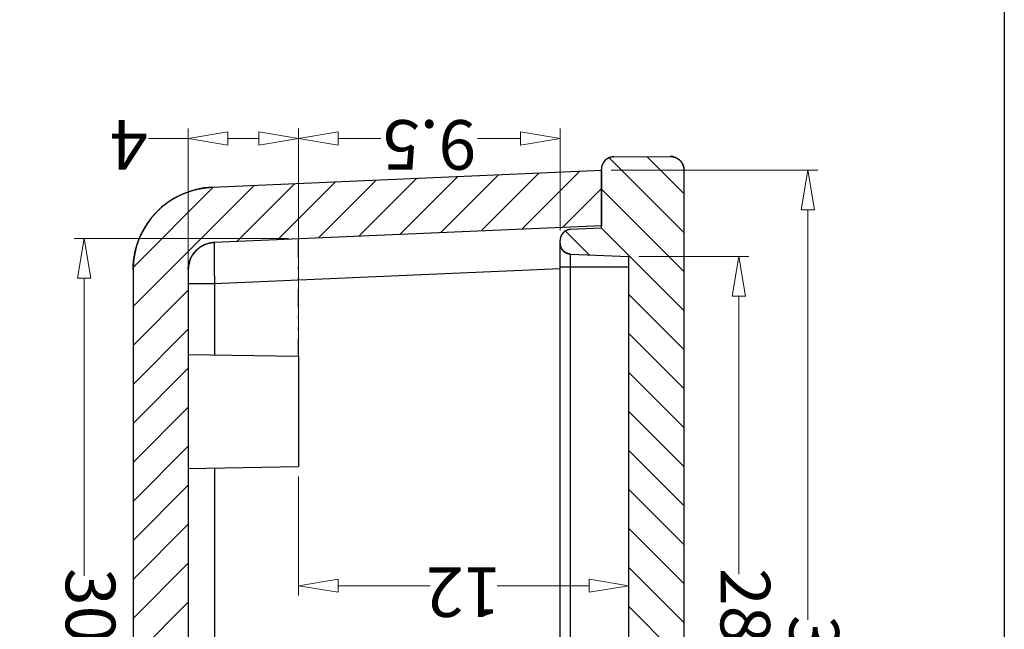
# Model space of a CAD drawing. Units: millimetres. Extents: x 1786 to 3782, y -1997 to -1744.
# Drawn here: x 3746 to 3782, y -1950 to -1928 of the extents above; entities that cross this region are included whole.
import ezdxf

# ---------------------------------------------------------------- set-up
doc = ezdxf.new("R2010")
doc.units = ezdxf.units.MM
doc.linetypes.add('DIVIDE', pattern=[31.75, 12.7, -6.35, 0, -6.35, 0, -6.35])
doc.layers.add('dim', color=3, linetype='Continuous', lineweight=9)
doc.styles.add('FFS', font='SIMFANG.TTF', dxfattribs={"width": 0.85})
doc.dimstyles.new('YanXiu', dxfattribs={"dimtxt": 2.5, "dimasz": 2.2, "dimexe": 1, "dimexo": 0.6, "dimgap": 0.66, "dimtad": 0, "dimzin": 9, "dimdsep": 46, "dimtxsty": 'FFS', "dimblk": 'CLOSEDBLANK', "dimcen": 0, "dimclrd": 256, "dimclre": 131, "dimclrt": 42, "dimazin": 0, "dimtfac": 1, "dimtofl": 0, "dimtmove": 0, "dimatfit": 3, "dimldrblk": 'CLOSEDBLANK', "dimfxl": 1, "dimlwd": 5, "dimlwe": 5, "dimarcsym": 0})

# ---------------------------------------------------------------- blocks, each defined once
blk = doc.blocks.new('_ClosedBlank')
at = {"color": 0, "linetype": 'ByBlock', "lineweight": -2}
for p, q in [((-1, 0.167), (0, 0)), ((-1, 0.167), (-1, -0.167)), ((0, 0), (-1, -0.167))]:
    blk.add_line(p, q, dxfattribs=at)
blk = doc.blocks.new('*D307')
at = {"layer": 'Defpoints', "color": 0}
for p in [(3432.966, -1775.242), (3428.972, -1803.972), (3432.966, -1803.972)]:
    blk.add_point(p, dxfattribs=at)
at = {"layer": 'dim', "color": 131, "lineweight": 5}
for p, q in [((3432.606, -1775.242), (3428.612, -1775.242)), ((3432.606, -1803.972), (3428.612, -1803.972))]:
    blk.add_line(p, q, dxfattribs=at)
at = {"layer": 'dim', "lineweight": 5}
for p, q in [((3428.972, -1776.682), (3428.972, -1786.758)), ((3428.972, -1802.532), (3428.972, -1792.456))]:
    blk.add_line(p, q, dxfattribs=at)
at = {"layer": 'dim', "lineweight": 5, "xscale": 1.44, "yscale": 1.44, "zscale": 1.44}
for p, rotation in [((3428.972, -1775.242), 90), ((3428.972, -1803.972), 270)]:
    blk.add_blockref('_ClosedBlank', p, dxfattribs=dict(at, rotation=rotation))
at = {"layer": 'dim', "color": 42, "insert": (3428.972, -1789.607), "char_height": 1.8, "attachment_point": 5, "rotation": 90, "style": 'FFS'}
blk.add_mtext('28.73', dxfattribs=at)
blk = doc.blocks.new('*D308')
at = {"layer": 'Defpoints', "color": 0}
for p in [(3433.966, -1772.107), (3426.472, -1807.107), (3433.966, -1807.107)]:
    blk.add_point(p, dxfattribs=at)
at = {"layer": 'dim', "color": 131, "lineweight": 5}
for p, q in [((3433.606, -1772.107), (3426.112, -1772.107)), ((3433.606, -1807.107), (3426.112, -1807.107))]:
    blk.add_line(p, q, dxfattribs=at)
at = {"layer": 'dim', "lineweight": 5}
for p, q in [((3426.472, -1773.547), (3426.472, -1788.412)), ((3426.472, -1805.667), (3426.472, -1790.802))]:
    blk.add_line(p, q, dxfattribs=at)
at = {"layer": 'dim', "lineweight": 5, "xscale": 1.44, "yscale": 1.44, "zscale": 1.44}
for p, rotation in [((3426.472, -1772.107), 90), ((3426.472, -1807.107), 270)]:
    blk.add_blockref('_ClosedBlank', p, dxfattribs=dict(at, rotation=rotation))
at = {"layer": 'dim', "color": 42, "insert": (3426.472, -1789.607), "char_height": 1.8, "attachment_point": 5, "rotation": 90, "style": 'FFS'}
blk.add_mtext('35', dxfattribs=at)
blk = doc.blocks.new('*D300')
at = {"layer": 'Defpoints', "color": 0}
for p in [(3432.966, -1792.036), (3432.966, -1796.042, 0), (3444.966, -1796.357, 0)]:
    blk.add_point(p, dxfattribs=at)
at = {"layer": 'dim', "color": 131, "lineweight": 5}
for p, q in [((3432.966, -1795.682), (3432.966, -1791.676)), ((3444.966, -1795.997), (3444.966, -1791.676))]:
    blk.add_line(p, q, dxfattribs=at)
at = {"layer": 'dim', "lineweight": 5}
for p, q in [((3434.406, -1792.036), (3437.75, -1792.036)), ((3443.526, -1792.036), (3440.182, -1792.036))]:
    blk.add_line(p, q, dxfattribs=at)
at = {"layer": 'dim', "lineweight": 5, "xscale": 1.44, "yscale": 1.44, "zscale": 1.44, "rotation": 180}
blk.add_blockref('_ClosedBlank', (3432.966, -1792.036), dxfattribs=at)
at = {"layer": 'dim', "lineweight": 5, "xscale": 1.44, "yscale": 1.44, "zscale": 1.44}
blk.add_blockref('_ClosedBlank', (3444.966, -1792.036), dxfattribs=at)
at = {"layer": 'dim', "color": 42, "insert": (3438.966, -1792.036), "char_height": 1.8, "attachment_point": 5, "style": 'FFS'}
blk.add_mtext('12', dxfattribs=at)
blk = doc.blocks.new('*D316')
at = {"layer": 'Defpoints', "color": 0}
for p in [(3444.966, -1800.357, 0), (3448.966, -1802.993, 0), (3444.966, -1808.256)]:
    blk.add_point(p, dxfattribs=at)
at = {"layer": 'dim', "color": 131, "lineweight": 5}
for p, q in [((3444.966, -1800.717), (3444.966, -1808.616)), ((3448.966, -1803.353), (3448.966, -1808.616))]:
    blk.add_line(p, q, dxfattribs=at)
at = {"layer": 'dim', "lineweight": 5}
for p, q in [((3446.406, -1808.256), (3447.526, -1808.256)), ((3448.966, -1808.256), (3450.406, -1808.256))]:
    blk.add_line(p, q, dxfattribs=at)
at = {"layer": 'dim', "lineweight": 5, "xscale": 1.44, "yscale": 1.44, "zscale": 1.44, "rotation": 180}
blk.add_blockref('_ClosedBlank', (3444.966, -1808.256), dxfattribs=at)
at = {"layer": 'dim', "lineweight": 5, "xscale": 1.44, "yscale": 1.44, "zscale": 1.44}
blk.add_blockref('_ClosedBlank', (3448.966, -1808.256), dxfattribs=at)
at = {"layer": 'dim', "color": 42, "insert": (3451.121, -1808.256), "char_height": 1.8, "attachment_point": 5, "style": 'FFS'}
blk.add_mtext('4', dxfattribs=at)
blk = doc.blocks.new('*D303')
at = {"layer": 'Defpoints', "color": 0}
for p in [(3444.966, -1774.589, 0), (3452.745, -1774.589), (3444.966, -1804.625)]:
    blk.add_point(p, dxfattribs=at)
at = {"layer": 'dim', "color": 131, "lineweight": 5}
for p, q in [((3445.326, -1774.589), (3453.105, -1774.589)), ((3445.326, -1804.625), (3453.105, -1804.625))]:
    blk.add_line(p, q, dxfattribs=at)
at = {"layer": 'dim', "lineweight": 5}
for p, q in [((3452.745, -1776.029), (3452.745, -1786.82)), ((3452.745, -1803.185), (3452.745, -1792.394))]:
    blk.add_line(p, q, dxfattribs=at)
at = {"layer": 'dim', "lineweight": 5, "xscale": 1.44, "yscale": 1.44, "zscale": 1.44}
for p, rotation in [((3452.745, -1774.589), 90), ((3452.745, -1804.625), 270)]:
    blk.add_blockref('_ClosedBlank', p, dxfattribs=dict(at, rotation=rotation))
at = {"layer": 'dim', "color": 42, "insert": (3452.745, -1789.607), "char_height": 1.8, "attachment_point": 5, "rotation": 90, "style": 'FFS'}
blk.add_mtext('30.04', dxfattribs=at)
blk = doc.blocks.new('*D317')
at = {"layer": 'Defpoints', "color": 0}
for p in [(3444.966, -1800.357, 0), (3435.466, -1804.556, 0), (3435.466, -1808.256)]:
    blk.add_point(p, dxfattribs=at)
at = {"layer": 'dim', "color": 131, "lineweight": 5}
for p, q in [((3444.966, -1800.717), (3444.966, -1808.616)), ((3435.466, -1804.916), (3435.466, -1808.616))]:
    blk.add_line(p, q, dxfattribs=at)
at = {"layer": 'dim', "lineweight": 5}
for p, q in [((3436.906, -1808.256), (3438.458, -1808.256)), ((3443.526, -1808.256), (3441.973, -1808.256))]:
    blk.add_line(p, q, dxfattribs=at)
at = {"layer": 'dim', "lineweight": 5, "xscale": 1.44, "yscale": 1.44, "zscale": 1.44, "rotation": 180}
blk.add_blockref('_ClosedBlank', (3435.466, -1808.256), dxfattribs=at)
at = {"layer": 'dim', "lineweight": 5, "xscale": 1.44, "yscale": 1.44, "zscale": 1.44}
blk.add_blockref('_ClosedBlank', (3444.966, -1808.256), dxfattribs=at)
at = {"layer": 'dim', "color": 42, "insert": (3440.216, -1808.256), "char_height": 1.8, "attachment_point": 5, "style": 'FFS'}
blk.add_mtext('9.5', dxfattribs=at)
blk = doc.blocks.new('*u351')
at = {"linetype": 'Continuous'}
h = blk.add_hatch(dxfattribs=at)
h.set_pattern_fill('DEFAULT__1', color=40, angle=135, style=0, pattern_type=0)
h.set_pattern_definition([(135, (517.4782, -455.0264), (-0.7071068, -0.7071068), [])])
edge = h.paths.add_edge_path()
edge.add_line((-75.918, 65.353), (-75.918, 63.219))
edge.add_spline(control_points=[(-76.364, 62.769), (-76.102, 62.771), (-75.918, 62.957), (-75.918, 63.219)], knot_values=[0, 0, 0, 0, 1, 1, 1, 1], weights=[1, 0.80679, 0.80679, 1], degree=3, periodic=0)
edge.add_line((-76.364, 62.769), (-78.414, 62.751))
edge.add_spline(control_points=[(-78.414, 62.751), (-78.708, 62.748), (-78.918, 62.956), (-78.918, 63.251)], knot_values=[0, 0, 0, 0, 1, 1, 1, 1], weights=[1, 0.802676, 0.802676, 1], degree=3, periodic=0)
edge.add_line((-78.918, 98.251), (-78.918, 63.251))
edge.add_spline(control_points=[(-78.414, 98.751), (-78.708, 98.754), (-78.918, 98.546), (-78.918, 98.251)], knot_values=[0, 0, 0, 0, 1, 1, 1, 1], weights=[1, 0.802676, 0.802676, 1], degree=3, periodic=0)
edge.add_line((-76.364, 98.733), (-78.414, 98.751))
edge.add_spline(control_points=[(-76.364, 98.733), (-76.102, 98.731), (-75.918, 98.545), (-75.918, 98.283)], knot_values=[0, 0, 0, 0, 1, 1, 1, 1], weights=[1, 0.80679, 0.80679, 1], degree=3, periodic=0)
edge.add_line((-75.918, 98.283), (-75.918, 96.149))
edge.add_line((-75.918, 96.149), (-74.8, 96.1))
edge.add_spline(control_points=[(-74.8, 96.1), (-74.574, 96.09), (-74.418, 95.927), (-74.418, 95.701)], knot_values=[0, 0, 0, 0, 1, 1, 1, 1], weights=[1, 0.814909, 0.814909, 1], degree=3, periodic=0)
edge.add_line((-74.418, 95.701), (-74.418, 95.608))
edge.add_spline(control_points=[(-74.8, 95.209), (-74.574, 95.218), (-74.418, 95.382), (-74.418, 95.608)], knot_values=[0, 0, 0, 0, 1, 1, 1, 1], weights=[1, 0.814909, 0.814909, 1], degree=3, periodic=0)
edge.add_line((-74.8, 95.209), (-76.918, 95.116))
edge.add_line((-76.918, 95.116), (-76.918, 66.386))
edge.add_line((-74.8, 66.294), (-76.918, 66.386))
edge.add_spline(control_points=[(-74.8, 66.294), (-74.574, 66.284), (-74.418, 66.12), (-74.418, 65.894)], knot_values=[0, 0, 0, 0, 1, 1, 1, 1], weights=[1, 0.814909, 0.814909, 1], degree=3, periodic=0)
edge.add_line((-74.418, 65.894), (-74.418, 65.801))
edge.add_spline(control_points=[(-74.8, 65.402), (-74.574, 65.412), (-74.418, 65.575), (-74.418, 65.801)], knot_values=[0, 0, 0, 0, 1, 1, 1, 1], weights=[1, 0.814909, 0.814909, 1], degree=3, periodic=0)
edge.add_line((-75.918, 65.353), (-74.8, 65.402))
h = blk.add_hatch(dxfattribs=at)
h.set_pattern_fill('DEFAULT__2', color=40, angle=225, style=0, pattern_type=0)
h.set_pattern_definition([(225, (517.4782, -455.0264), (0.7071068, -0.7071068), [])])
edge = h.paths.add_edge_path()
edge.add_line((-75.918, 63.251), (-75.918, 65.253))
edge.add_line((-61.874, 65.866), (-75.918, 65.253))
edge.add_spline(control_points=[(-60.918, 66.865), (-60.918, 66.299), (-61.309, 65.891), (-61.874, 65.866)], knot_values=[0, 0, 0, 0, 1, 1, 1, 1], weights=[1, 0.814909, 0.814909, 1], degree=3, periodic=0)
edge.add_line((-60.918, 66.865), (-60.918, 94.637))
edge.add_spline(control_points=[(-60.918, 94.637), (-60.918, 95.203), (-61.309, 95.611), (-61.874, 95.636)], knot_values=[0, 0, 0, 0, 1, 1, 1, 1], weights=[1, 0.814909, 0.814909, 1], degree=3, periodic=0)
edge.add_line((-61.874, 95.636), (-75.918, 96.249))
edge.add_line((-75.918, 96.249), (-75.918, 98.251))
edge.add_line((-61.787, 97.634), (-75.918, 98.251))
edge.add_spline(control_points=[(-58.918, 94.637), (-58.918, 96.334), (-60.092, 97.56), (-61.787, 97.634)], knot_values=[0, 0, 0, 0, 1, 1, 1, 1], weights=[1, 0.814909, 0.814909, 1], degree=3, periodic=0)
edge.add_line((-58.918, 66.865), (-58.918, 94.637))
edge.add_spline(control_points=[(-58.918, 66.865), (-58.918, 65.168), (-60.092, 63.942), (-61.787, 63.868)], knot_values=[0, 0, 0, 0, 1, 1, 1, 1], weights=[1, 0.814909, 0.814909, 1], degree=3, periodic=0)
edge.add_line((-61.787, 63.868), (-75.918, 63.251))
at = {"color": 7, "linetype": 'Continuous'}
for p, q in [((-78.918, 98.251), (-78.918, 63.251)), ((-78.918, 98.251), (-78.918, 63.251)), ((-76.918, 95.116), (-76.918, 66.386)), ((-76.918, 95.116), (-76.918, 66.386)), ((-60.918, 66.865), (-60.918, 94.637)), ((-60.918, 66.865), (-60.918, 94.637)), ((-58.918, 66.865), (-58.918, 94.637)), ((-58.918, 66.865), (-58.918, 94.637)), ((-74.8, 89.986), (-74.8, 66.294)), ((-74.418, 89.992), (-74.418, 65.801)), ((-61.874, 74.054), (-61.874, 88.018)), ((-60.918, 74.071), (-64.918, 74.001)), ((-64.918, 70.001), (-64.918, 74.001)), ((-60.918, 69.931), (-64.918, 70.001)), ((-61.874, 67.365), (-61.874, 69.948)), ((-61.874, 67.365), (-74.421, 66.817)), ((-60.918, 67.365), (-61.874, 67.365)), ((-74.418, 66.752), (-76.918, 66.752)), ((-74.8, 66.294), (-76.918, 66.386)), ((-74.8, 66.294), (-76.918, 66.386)), ((-61.874, 65.866), (-75.918, 65.253)), ((-61.874, 65.866), (-75.918, 65.253)), ((-74.418, 65.894), (-74.418, 65.801)), ((-75.918, 65.353), (-74.8, 65.402)), ((-75.918, 65.353), (-74.8, 65.402)), ((-75.918, 65.353), (-75.918, 63.219)), ((-75.918, 65.353), (-75.918, 63.219)), ((-75.918, 63.251), (-75.918, 65.253)), ((-61.787, 63.868), (-75.918, 63.251)), ((-61.787, 63.868), (-75.918, 63.251)), ((-76.364, 62.769), (-78.414, 62.751)), ((-76.364, 62.769), (-78.414, 62.751))]:
    blk.add_line(p, q, dxfattribs=at)
at = {"color": 2, "linetype": 'DIVIDE', "ltscale": 0.05}
blk.add_line((-64.918, 70.001, 0), (-64.918, 65.733, 0), dxfattribs=at)
at = {"color": 7, "linetype": 'Continuous'}
for centre, radius, start, end in [((-61.918, 66.865), 1, 272.5, 0), ((-61.918, 66.865), 3, 272.5, 0), ((-74.818, 65.894), 0.4, 0, 87.5), ((-74.818, 65.801), 0.4, 272.5, 0), ((-78.418, 63.251), 0.5, 180, 270.5), ((-76.368, 63.219), 0.45, 270.5, 0)]:
    blk.add_arc(centre, radius, start, end, dxfattribs=at)
for points, start_tangent, end_tangent in [([(-61.874, 65.866), (-61.866, 65.904), (-61.86, 66.015), (-61.857, 66.194), (-61.857, 66.431), (-61.86, 66.715), (-61.866, 67.032), (-61.874, 67.365)], (0.999, 0.044708), (-0.029072, 0.999577)), ([(-60.918, 66.865), (-60.918, 66.854), (-60.918, 66.843), (-60.918, 66.833), (-60.919, 66.822), (-60.919, 66.811), (-60.92, 66.8), (-60.921, 66.788), (-60.922, 66.777), (-60.923, 66.766), (-60.924, 66.755), (-60.925, 66.744), (-60.927, 66.733), (-60.928, 66.721), (-60.93, 66.71), (-60.932, 66.699), (-60.934, 66.687), (-60.936, 66.676), (-60.938, 66.665), (-60.941, 66.653), (-60.943, 66.642), (-60.946, 66.631), (-60.949, 66.619), (-60.952, 66.608), (-60.955, 66.597), (-60.958, 66.585), (-60.961, 66.574), (-60.965, 66.563), (-60.968, 66.551), (-60.972, 66.54), (-60.976, 66.529), (-60.98, 66.517), (-60.985, 66.506), (-60.989, 66.495), (-60.994, 66.484), (-60.998, 66.472), (-61.003, 66.461), (-61.008, 66.45), (-61.013, 66.439), (-61.019, 66.428), (-61.024, 66.417), (-61.03, 66.406), (-61.035, 66.395), (-61.041, 66.384), (-61.047, 66.374), (-61.053, 66.363), (-61.06, 66.352), (-61.066, 66.342), (-61.073, 66.331), (-61.079, 66.321), (-61.086, 66.31), (-61.093, 66.3), (-61.1, 66.29), (-61.107, 66.279), (-61.115, 66.269), (-61.122, 66.259), (-61.13, 66.249), (-61.138, 66.24), (-61.146, 66.23), (-61.154, 66.22), (-61.162, 66.211), (-61.17, 66.201), (-61.178, 66.192), (-61.187, 66.183), (-61.196, 66.174), (-61.204, 66.165), (-61.213, 66.156), (-61.222, 66.147), (-61.231, 66.138), (-61.24, 66.13), (-61.25, 66.121), (-61.259, 66.113), (-61.268, 66.105), (-61.278, 66.097), (-61.288, 66.089), (-61.297, 66.081), (-61.307, 66.073), (-61.317, 66.066), (-61.327, 66.058), (-61.337, 66.051), (-61.347, 66.044), (-61.358, 66.037), (-61.368, 66.03), (-61.378, 66.023), (-61.389, 66.017), (-61.399, 66.01), (-61.41, 66.004), (-61.421, 65.998), (-61.431, 65.992), (-61.442, 65.986), (-61.453, 65.98), (-61.464, 65.974), (-61.474, 65.969), (-61.485, 65.964), (-61.496, 65.958), (-61.507, 65.953), (-61.518, 65.948), (-61.529, 65.944), (-61.541, 65.939), (-61.552, 65.935), (-61.563, 65.93), (-61.574, 65.926), (-61.585, 65.922), (-61.596, 65.918), (-61.608, 65.915), (-61.619, 65.911), (-61.63, 65.907), (-61.641, 65.904), (-61.653, 65.901), (-61.664, 65.898), (-61.675, 65.895), (-61.686, 65.892), (-61.698, 65.89), (-61.709, 65.887), (-61.72, 65.885), (-61.731, 65.883), (-61.742, 65.881), (-61.753, 65.879), (-61.765, 65.877), (-61.776, 65.875), (-61.787, 65.874), (-61.798, 65.872), (-61.809, 65.871), (-61.82, 65.87), (-61.831, 65.869), (-61.842, 65.868), (-61.853, 65.867), (-61.864, 65.867), (-61.874, 65.866)], (0, -1), (-0.999048, -0.043619)), ([(-58.918, 66.865), (-58.918, 66.833), (-58.919, 66.8), (-58.92, 66.767), (-58.921, 66.734), (-58.922, 66.701), (-58.924, 66.668), (-58.927, 66.635), (-58.93, 66.602), (-58.933, 66.568), (-58.936, 66.535), (-58.94, 66.501), (-58.944, 66.468), (-58.949, 66.434), (-58.954, 66.4), (-58.96, 66.366), (-58.966, 66.332), (-58.972, 66.298), (-58.979, 66.264), (-58.986, 66.23), (-58.994, 66.196), (-59.002, 66.162), (-59.01, 66.128), (-59.019, 66.094), (-59.028, 66.06), (-59.038, 66.025), (-59.048, 65.991), (-59.059, 65.957), (-59.07, 65.923), (-59.081, 65.889), (-59.093, 65.855), (-59.105, 65.822), (-59.118, 65.788), (-59.131, 65.754), (-59.145, 65.72), (-59.159, 65.687), (-59.174, 65.653), (-59.189, 65.62), (-59.204, 65.587), (-59.22, 65.554), (-59.236, 65.521), (-59.253, 65.488), (-59.27, 65.455), (-59.288, 65.423), (-59.306, 65.39), (-59.324, 65.358), (-59.343, 65.326), (-59.362, 65.294), (-59.382, 65.263), (-59.402, 65.231), (-59.422, 65.2), (-59.443, 65.169), (-59.465, 65.138), (-59.486, 65.108), (-59.509, 65.078), (-59.531, 65.048), (-59.554, 65.018), (-59.577, 64.989), (-59.601, 64.959), (-59.625, 64.931), (-59.65, 64.902), (-59.674, 64.874), (-59.699, 64.846), (-59.725, 64.818), (-59.751, 64.791), (-59.777, 64.764), (-59.804, 64.737), (-59.83, 64.711), (-59.858, 64.685), (-59.885, 64.659), (-59.913, 64.634), (-59.941, 64.609), (-59.969, 64.584), (-59.998, 64.56), (-60.027, 64.536), (-60.056, 64.513), (-60.086, 64.49), (-60.116, 64.467), (-60.146, 64.445), (-60.176, 64.423), (-60.206, 64.401), (-60.237, 64.38), (-60.268, 64.36), (-60.299, 64.339), (-60.331, 64.32), (-60.362, 64.3), (-60.394, 64.281), (-60.426, 64.263), (-60.458, 64.245), (-60.49, 64.227), (-60.522, 64.21), (-60.555, 64.193), (-60.588, 64.176), (-60.62, 64.16), (-60.653, 64.145), (-60.686, 64.13), (-60.719, 64.115), (-60.753, 64.101), (-60.786, 64.087), (-60.819, 64.074), (-60.853, 64.061), (-60.886, 64.048), (-60.92, 64.036), (-60.953, 64.024), (-60.987, 64.013), (-61.021, 64.002), (-61.054, 63.992), (-61.088, 63.982), (-61.122, 63.973), (-61.156, 63.964), (-61.189, 63.955), (-61.223, 63.947), (-61.257, 63.939), (-61.29, 63.932), (-61.324, 63.925), (-61.357, 63.918), (-61.391, 63.912), (-61.424, 63.906), (-61.458, 63.901), (-61.491, 63.896), (-61.524, 63.891), (-61.558, 63.887), (-61.591, 63.883), (-61.624, 63.88), (-61.657, 63.877), (-61.689, 63.874), (-61.722, 63.872), (-61.755, 63.87), (-61.787, 63.868)], (0, -1), (-0.999048, -0.043619)), ([(-74.8, 66.294), (-74.796, 66.293), (-74.792, 66.293), (-74.787, 66.293), (-74.783, 66.292), (-74.779, 66.292), (-74.774, 66.292), (-74.77, 66.291), (-74.765, 66.29), (-74.761, 66.29), (-74.757, 66.289), (-74.752, 66.288), (-74.748, 66.288), (-74.743, 66.287), (-74.739, 66.286), (-74.734, 66.285), (-74.73, 66.284), (-74.725, 66.283), (-74.721, 66.282), (-74.716, 66.281), (-74.712, 66.28), (-74.707, 66.278), (-74.703, 66.277), (-74.698, 66.276), (-74.694, 66.274), (-74.689, 66.273), (-74.685, 66.271), (-74.68, 66.269), (-74.676, 66.268), (-74.671, 66.266), (-74.667, 66.264), (-74.663, 66.262), (-74.658, 66.261), (-74.654, 66.259), (-74.649, 66.257), (-74.645, 66.255), (-74.641, 66.252), (-74.636, 66.25), (-74.632, 66.248), (-74.628, 66.246), (-74.623, 66.243), (-74.619, 66.241), (-74.615, 66.238), (-74.61, 66.236), (-74.606, 66.233), (-74.602, 66.231), (-74.598, 66.228), (-74.594, 66.225), (-74.59, 66.222), (-74.586, 66.22), (-74.582, 66.217), (-74.578, 66.214), (-74.574, 66.211), (-74.57, 66.208), (-74.566, 66.204), (-74.562, 66.201), (-74.558, 66.198), (-74.554, 66.195), (-74.551, 66.191), (-74.547, 66.188), (-74.543, 66.185), (-74.54, 66.181), (-74.536, 66.178), (-74.532, 66.174), (-74.529, 66.17), (-74.526, 66.167), (-74.522, 66.163), (-74.519, 66.159), (-74.515, 66.156), (-74.512, 66.152), (-74.509, 66.148), (-74.506, 66.144), (-74.503, 66.14), (-74.5, 66.136), (-74.497, 66.132), (-74.494, 66.128), (-74.491, 66.124), (-74.488, 66.12), (-74.485, 66.116), (-74.482, 66.112), (-74.48, 66.108), (-74.477, 66.103), (-74.475, 66.099), (-74.472, 66.095), (-74.47, 66.091), (-74.467, 66.086), (-74.465, 66.082), (-74.463, 66.078), (-74.46, 66.073), (-74.458, 66.069), (-74.456, 66.064), (-74.454, 66.06), (-74.452, 66.055), (-74.45, 66.051), (-74.448, 66.047), (-74.446, 66.042), (-74.445, 66.038), (-74.443, 66.033), (-74.441, 66.029), (-74.44, 66.024), (-74.438, 66.019), (-74.437, 66.015), (-74.435, 66.01), (-74.434, 66.006), (-74.433, 66.001), (-74.431, 65.997), (-74.43, 65.992), (-74.429, 65.988), (-74.428, 65.983), (-74.427, 65.979), (-74.426, 65.974), (-74.425, 65.969), (-74.424, 65.965), (-74.424, 65.96), (-74.423, 65.956), (-74.422, 65.951), (-74.421, 65.947), (-74.421, 65.942), (-74.42, 65.938), (-74.42, 65.933), (-74.419, 65.929), (-74.419, 65.925), (-74.419, 65.92), (-74.419, 65.916), (-74.418, 65.911), (-74.418, 65.907), (-74.418, 65.903), (-74.418, 65.898), (-74.418, 65.894)], (0.999048, -0.043619), (0, -1)), ([(-74.8, 65.402), (-74.796, 65.402), (-74.792, 65.402), (-74.787, 65.403), (-74.783, 65.403), (-74.779, 65.403), (-74.774, 65.404), (-74.77, 65.404), (-74.765, 65.405), (-74.761, 65.406), (-74.757, 65.406), (-74.752, 65.407), (-74.748, 65.408), (-74.743, 65.409), (-74.739, 65.409), (-74.734, 65.41), (-74.73, 65.411), (-74.725, 65.412), (-74.721, 65.413), (-74.716, 65.415), (-74.712, 65.416), (-74.707, 65.417), (-74.703, 65.418), (-74.698, 65.42), (-74.694, 65.421), (-74.689, 65.423), (-74.685, 65.424), (-74.68, 65.426), (-74.676, 65.428), (-74.671, 65.429), (-74.667, 65.431), (-74.663, 65.433), (-74.658, 65.435), (-74.654, 65.437), (-74.649, 65.439), (-74.645, 65.441), (-74.641, 65.443), (-74.636, 65.445), (-74.632, 65.447), (-74.628, 65.45), (-74.623, 65.452), (-74.619, 65.454), (-74.615, 65.457), (-74.61, 65.459), (-74.606, 65.462), (-74.602, 65.465), (-74.598, 65.467), (-74.594, 65.47), (-74.59, 65.473), (-74.586, 65.476), (-74.582, 65.479), (-74.578, 65.482), (-74.574, 65.485), (-74.57, 65.488), (-74.566, 65.491), (-74.562, 65.494), (-74.558, 65.497), (-74.554, 65.501), (-74.551, 65.504), (-74.547, 65.507), (-74.543, 65.511), (-74.54, 65.514), (-74.536, 65.518), (-74.532, 65.521), (-74.529, 65.525), (-74.526, 65.529), (-74.522, 65.532), (-74.519, 65.536), (-74.515, 65.54), (-74.512, 65.544), (-74.509, 65.547), (-74.506, 65.551), (-74.503, 65.555), (-74.5, 65.559), (-74.497, 65.563), (-74.494, 65.567), (-74.491, 65.571), (-74.488, 65.575), (-74.485, 65.579), (-74.482, 65.584), (-74.48, 65.588), (-74.477, 65.592), (-74.475, 65.596), (-74.472, 65.601), (-74.47, 65.605), (-74.467, 65.609), (-74.465, 65.613), (-74.463, 65.618), (-74.46, 65.622), (-74.458, 65.627), (-74.456, 65.631), (-74.454, 65.635), (-74.452, 65.64), (-74.45, 65.644), (-74.448, 65.649), (-74.446, 65.653), (-74.445, 65.658), (-74.443, 65.662), (-74.441, 65.667), (-74.44, 65.671), (-74.438, 65.676), (-74.437, 65.68), (-74.435, 65.685), (-74.434, 65.69), (-74.433, 65.694), (-74.431, 65.699), (-74.43, 65.703), (-74.429, 65.708), (-74.428, 65.712), (-74.427, 65.717), (-74.426, 65.721), (-74.425, 65.726), (-74.424, 65.73), (-74.424, 65.735), (-74.423, 65.739), (-74.422, 65.744), (-74.421, 65.748), (-74.421, 65.753), (-74.42, 65.757), (-74.42, 65.762), (-74.419, 65.766), (-74.419, 65.771), (-74.419, 65.775), (-74.419, 65.78), (-74.418, 65.784), (-74.418, 65.788), (-74.418, 65.793), (-74.418, 65.797), (-74.418, 65.801)], (0.999048, 0.043619), (0, 1)), ([(-78.414, 62.751), (-78.419, 62.751), (-78.425, 62.751), (-78.43, 62.751), (-78.436, 62.751), (-78.442, 62.752), (-78.447, 62.752), (-78.453, 62.752), (-78.459, 62.753), (-78.464, 62.753), (-78.47, 62.754), (-78.476, 62.754), (-78.482, 62.755), (-78.488, 62.756), (-78.493, 62.757), (-78.499, 62.758), (-78.505, 62.759), (-78.511, 62.76), (-78.517, 62.761), (-78.523, 62.762), (-78.528, 62.763), (-78.534, 62.765), (-78.54, 62.766), (-78.546, 62.768), (-78.552, 62.769), (-78.558, 62.771), (-78.564, 62.773), (-78.57, 62.775), (-78.575, 62.776), (-78.581, 62.778), (-78.587, 62.781), (-78.593, 62.783), (-78.599, 62.785), (-78.605, 62.787), (-78.61, 62.79), (-78.616, 62.792), (-78.622, 62.795), (-78.628, 62.797), (-78.633, 62.8), (-78.639, 62.803), (-78.645, 62.805), (-78.65, 62.808), (-78.656, 62.811), (-78.662, 62.814), (-78.667, 62.818), (-78.673, 62.821), (-78.678, 62.824), (-78.684, 62.828), (-78.689, 62.831), (-78.695, 62.835), (-78.7, 62.838), (-78.705, 62.842), (-78.711, 62.846), (-78.716, 62.849), (-78.721, 62.853), (-78.726, 62.857), (-78.731, 62.861), (-78.736, 62.865), (-78.741, 62.87), (-78.746, 62.874), (-78.751, 62.878), (-78.756, 62.882), (-78.761, 62.887), (-78.765, 62.891), (-78.77, 62.896), (-78.775, 62.901), (-78.779, 62.905), (-78.784, 62.91), (-78.788, 62.915), (-78.792, 62.92), (-78.797, 62.924), (-78.801, 62.929), (-78.805, 62.934), (-78.809, 62.939), (-78.813, 62.945), (-78.817, 62.95), (-78.821, 62.955), (-78.825, 62.96), (-78.828, 62.965), (-78.832, 62.971), (-78.836, 62.976), (-78.839, 62.982), (-78.843, 62.987), (-78.846, 62.992), (-78.849, 62.998), (-78.852, 63.003), (-78.855, 63.009), (-78.859, 63.015), (-78.862, 63.02), (-78.864, 63.026), (-78.867, 63.032), (-78.87, 63.037), (-78.873, 63.043), (-78.875, 63.049), (-78.878, 63.055), (-78.88, 63.06), (-78.882, 63.066), (-78.885, 63.072), (-78.887, 63.078), (-78.889, 63.084), (-78.891, 63.089), (-78.893, 63.095), (-78.895, 63.101), (-78.897, 63.107), (-78.898, 63.113), (-78.9, 63.119), (-78.902, 63.125), (-78.903, 63.13), (-78.905, 63.136), (-78.906, 63.142), (-78.907, 63.148), (-78.908, 63.154), (-78.91, 63.16), (-78.911, 63.165), (-78.912, 63.171), (-78.912, 63.177), (-78.913, 63.183), (-78.914, 63.189), (-78.915, 63.194), (-78.915, 63.2), (-78.916, 63.206), (-78.916, 63.212), (-78.917, 63.217), (-78.917, 63.223), (-78.917, 63.229), (-78.918, 63.234), (-78.918, 63.24), (-78.918, 63.245), (-78.918, 63.251)], (-0.999962, -0.008727), (0, 1)), ([(-76.364, 62.769), (-76.359, 62.769), (-76.354, 62.769), (-76.349, 62.769), (-76.344, 62.77), (-76.339, 62.77), (-76.334, 62.77), (-76.329, 62.771), (-76.324, 62.771), (-76.319, 62.772), (-76.314, 62.772), (-76.308, 62.773), (-76.303, 62.774), (-76.298, 62.774), (-76.293, 62.775), (-76.288, 62.776), (-76.283, 62.777), (-76.277, 62.778), (-76.272, 62.779), (-76.267, 62.78), (-76.262, 62.782), (-76.257, 62.783), (-76.251, 62.784), (-76.246, 62.786), (-76.241, 62.787), (-76.236, 62.789), (-76.231, 62.79), (-76.225, 62.792), (-76.22, 62.794), (-76.215, 62.796), (-76.21, 62.798), (-76.205, 62.8), (-76.199, 62.802), (-76.194, 62.804), (-76.189, 62.806), (-76.184, 62.808), (-76.179, 62.811), (-76.174, 62.813), (-76.169, 62.815), (-76.164, 62.818), (-76.159, 62.82), (-76.154, 62.823), (-76.149, 62.826), (-76.144, 62.829), (-76.139, 62.832), (-76.134, 62.834), (-76.129, 62.837), (-76.124, 62.841), (-76.12, 62.844), (-76.115, 62.847), (-76.11, 62.85), (-76.105, 62.853), (-76.101, 62.857), (-76.096, 62.86), (-76.092, 62.864), (-76.087, 62.867), (-76.083, 62.871), (-76.078, 62.875), (-76.074, 62.878), (-76.069, 62.882), (-76.065, 62.886), (-76.061, 62.89), (-76.057, 62.894), (-76.052, 62.898), (-76.048, 62.902), (-76.044, 62.906), (-76.04, 62.91), (-76.036, 62.915), (-76.032, 62.919), (-76.029, 62.923), (-76.025, 62.928), (-76.021, 62.932), (-76.018, 62.937), (-76.014, 62.941), (-76.01, 62.946), (-76.007, 62.95), (-76.004, 62.955), (-76, 62.96), (-75.997, 62.964), (-75.994, 62.969), (-75.991, 62.974), (-75.987, 62.979), (-75.984, 62.984), (-75.981, 62.988), (-75.979, 62.993), (-75.976, 62.998), (-75.973, 63.003), (-75.97, 63.008), (-75.968, 63.013), (-75.965, 63.018), (-75.963, 63.023), (-75.96, 63.028), (-75.958, 63.034), (-75.956, 63.039), (-75.953, 63.044), (-75.951, 63.049), (-75.949, 63.054), (-75.947, 63.059), (-75.945, 63.064), (-75.943, 63.07), (-75.942, 63.075), (-75.94, 63.08), (-75.938, 63.085), (-75.937, 63.09), (-75.935, 63.096), (-75.934, 63.101), (-75.932, 63.106), (-75.931, 63.111), (-75.93, 63.117), (-75.929, 63.122), (-75.927, 63.127), (-75.926, 63.132), (-75.925, 63.137), (-75.924, 63.143), (-75.924, 63.148), (-75.923, 63.153), (-75.922, 63.158), (-75.921, 63.163), (-75.921, 63.168), (-75.92, 63.174), (-75.92, 63.179), (-75.919, 63.184), (-75.919, 63.189), (-75.919, 63.194), (-75.918, 63.199), (-75.918, 63.204), (-75.918, 63.209), (-75.918, 63.214), (-75.918, 63.219)], (0.999962, 0.008727), (0, 1))]:
    blk.add_spline(points, degree=3, dxfattribs=dict(at, start_tangent=start_tangent, end_tangent=end_tangent))
at = {"layer": 'Defpoints', "color": 2}
blk.add_lwpolyline([(-90.545, 126.633), (90.545, 126.633), (90.545, 0), (-90.545, 0)], close=True, dxfattribs=at)
at = {"layer": 'dim'}
for base, p1, p2, picture, middle in [((-83.411, 63.251), (-75.918, 98.251), (-75.918, 63.251), '*D308', (-83.411, 80.751)), ((-57.139, 95.769, 0), (-64.918, 65.733, 0), (-64.918, 95.769), '*D303', (-57.139, 80.751, 0)), ((-80.911, 66.386), (-76.918, 95.116), (-76.918, 66.386), '*D307', (-80.911, 80.751))]:
    dim = blk.add_linear_dim(base=base, p1=p1, p2=p2, angle=90, dimstyle='YanXiu', override={"dimtxt": 1.8, "dimasz": 1.44, "dimexe": 0.35982, "dimexo": 0.35982, "dimgap": 0.35982, "dimzin": 8}, dxfattribs=at)
    dim.commit()
    dim.dimension.update_dxf_attribs({"geometry": picture, "text_midpoint": middle, "insert": (-3509.884, 1870.358)})
for base, p1, p2, override, picture, middle in [((-76.918, 78.322, 0), (-64.918, 74.001), (-76.918, 74.316), {"dimtxt": 1.8, "dimasz": 1.44, "dimexe": 0.35982, "dimexo": 0.35982, "dimgap": 0.35982, "dimzin": 8}, '*D300', (-70.918, 78.322, 0)), ((-74.418, 62.102, 0), (-64.918, 70.001), (-74.418, 65.801), {"dimtxt": 1.8, "dimasz": 1.44, "dimexe": 0.35982, "dimexo": 0.35982, "dimgap": 0.35982, "dimzin": 8, "dimtmove": 1}, '*D317', (-69.668, 62.102, 0))]:
    dim = blk.add_linear_dim(base=base, p1=p1, p2=p2, dimstyle='YanXiu', override=override, dxfattribs=at)
    dim.commit()
    dim.dimension.update_dxf_attribs({"geometry": picture, "text_midpoint": middle, "insert": (-3509.884, 1870.358)})
dim = blk.add_linear_dim(base=(-64.918, 62.102, 0), p1=(-60.918, 67.365), p2=(-64.918, 70.001), dimstyle='YanXiu', override={"dimtxt": 1.8, "dimasz": 1.44, "dimexe": 0.35982, "dimexo": 0.35982, "dimgap": 0.35982, "dimzin": 8}, dxfattribs=at)
dim.commit()
dim.dimension.update_dxf_attribs({"geometry": '*D316', "text_midpoint": (-58.762, 62.102, 0), "dimtype": 128, "insert": (-3509.884, 1870.358)})

msp = doc.modelspace()

# ---------------------------------------------------------------- block references
at = {"rotation": 180}
msp.add_blockref('*u351', (3690.973, -1870.358, 0), dxfattribs=at)

doc.saveas('drawing.dxf')
